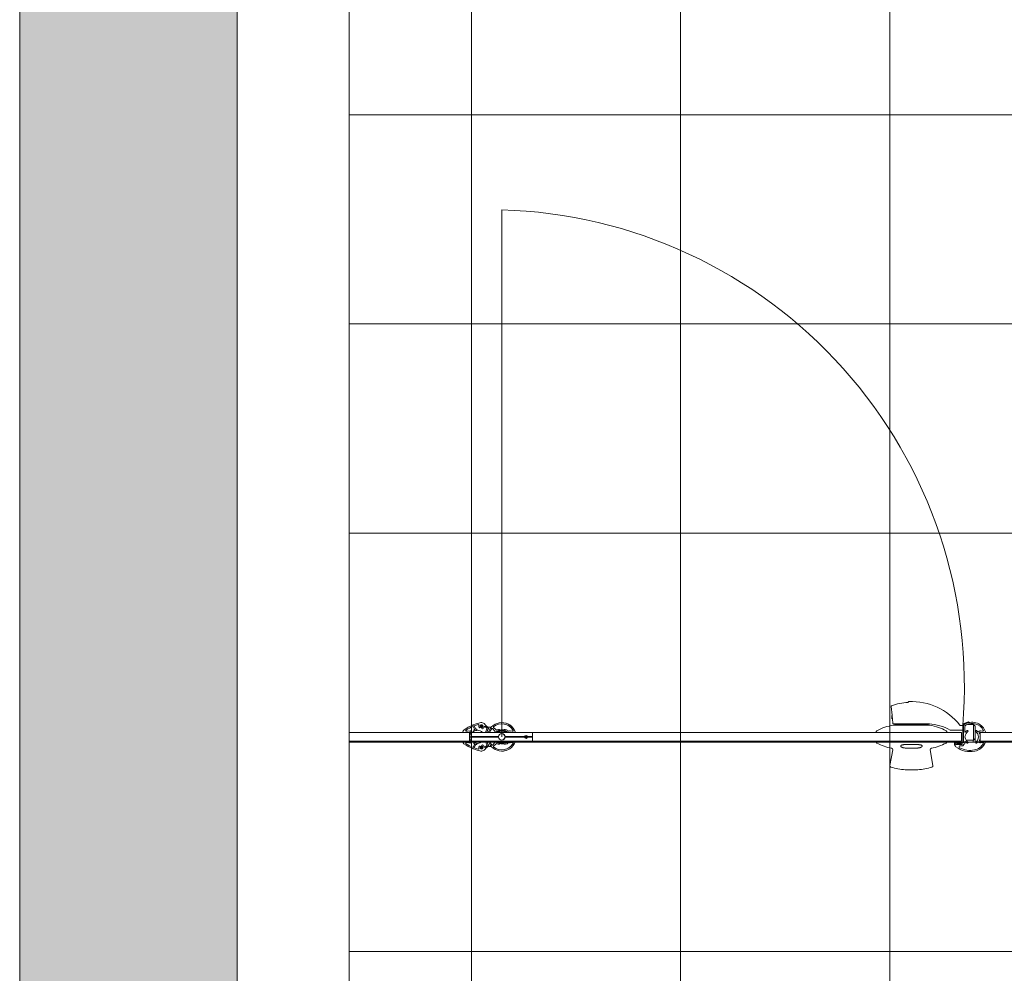
# Model space of a CAD drawing. Units: millimetres. Extents: x 7076 to 58267, y -6838 to 66968.
# Drawn here: x 12971 to 13120, y -1310 to -1165 of the extents above; entities that cross this region are included whole.
import ezdxf

# ---------------------------------------------------------------- set-up
doc = ezdxf.new("R2010")
doc.units = ezdxf.units.MM
doc.layers.add('MİMARİ_ALTLIK', color=251, linetype='Continuous', lineweight=9)

msp = doc.modelspace()

# ---------------------------------------------------------------- hatches: boundary and pattern name
at = {"layer": 'MİMARİ_ALTLIK'}
h = msp.add_hatch(dxfattribs=at)
h.set_pattern_fill('ANSI36', color=251)
h.set_pattern_definition([(45, (-4063.4872, -71257.984), (1.68379802, 6.17392608), [7.9375, -1.5875, 0, -1.5875])])
h.paths.add_polyline_path([(13240.687, -895), (12970.687, -895), (12970.687, -1455), (13240.687, -1455), (13240.687, -1425), (13003.687, -1425), (13003.687, -925), (13240.687, -925)])
h = msp.add_hatch(dxfattribs=at)
h.set_pattern_fill('NET', color=251, scale=10, double=1)
h.set_pattern_definition([(0, (-72812.74, -63314.68), (0, 31.75), []), (90, (-72812.74, -63314.68), (-31.75, 2e-15), [])])
edge = h.paths.add_edge_path(flags=16)
edge.add_line((13080.957, -943.658), (13080.757, -979.987))
edge.add_arc((13063.008, -979.988), 17.749, -180.00284, 0.00284, ccw=False)
edge.add_line((13045.259, -979.987), (13045.059, -943.658))
edge.add_line((13045.059, -943.658), (13044.759, -932.236))
edge.add_line((13044.759, -932.236), (13081.259, -932.236))
edge.add_line((13081.259, -932.236), (13080.957, -943.658))
h.paths.add_polyline_path([(13219.181, -932.331), (13219.181, -993.831), (13169.181, -993.831), (13169.181, -932.331)], flags=16)
h.paths.add_polyline_path([(13289.181, -993.831), (13289.181, -932.331), (13339.181, -932.331), (13339.181, -993.831)], flags=16)
edge = h.paths.add_edge_path(flags=16)
edge.add_arc((13431.874, -948.135), 3, 225, 315, ccw=False)
edge.add_line((13429.753, -950.256), (13411.996, -932.499))
edge.add_arc((13414.117, -930.378), 3, 90, 225, ccw=False)
edge.add_line((13414.117, -927.378), (13449.632, -927.378))
edge.add_arc((13449.632, -930.378), 3, -45, 90, ccw=False)
edge.add_line((13451.753, -932.499), (13433.996, -950.256))
edge = h.paths.add_edge_path(flags=16)
edge.add_arc((13512.743, -930.378), 3, 90, 225, ccw=False)
edge.add_line((13512.743, -927.378), (13548.258, -927.378))
edge.add_arc((13548.258, -930.378), 3, -45, 90, ccw=False)
edge.add_line((13550.379, -932.499), (13532.622, -950.256))
edge.add_arc((13530.5, -948.135), 3, 225, 315, ccw=False)
edge.add_line((13528.379, -950.256), (13510.622, -932.499))
h.paths.add_polyline_path([(13039.563, -1413.223), (13039.563, -1351.723), (13089.563, -1351.723), (13089.563, -1413.223)], flags=16)
h.paths.add_polyline_path([(13166.287, -1413.223), (13166.287, -1351.723), (13216.287, -1351.723), (13216.287, -1413.223)], flags=16)
h.paths.add_polyline_path([(13339.181, -1351.723), (13339.181, -1413.223), (13289.181, -1413.223), (13289.181, -1351.723)], flags=16)
edge = h.paths.add_edge_path(flags=16)
edge.add_arc((13449.632, -1420.622), 3, -90, 45, ccw=False)
edge.add_line((13449.632, -1423.622), (13414.117, -1423.622))
edge.add_arc((13414.117, -1420.622), 3, 135, 270, ccw=False)
edge.add_line((13411.996, -1418.501), (13429.753, -1400.744))
edge.add_arc((13431.874, -1402.865), 3, 45, 135, ccw=False)
edge.add_line((13433.996, -1400.744), (13451.753, -1418.501))
edge = h.paths.add_edge_path(flags=16)
edge.add_arc((13530.5, -1402.865), 3, 45, 135, ccw=False)
edge.add_line((13532.622, -1400.744), (13550.379, -1418.501))
edge.add_arc((13548.258, -1420.622), 3, -90, 45, ccw=False)
edge.add_line((13548.258, -1423.622), (13512.743, -1423.622))
edge.add_arc((13512.743, -1420.622), 3, 135, 270, ccw=False)
edge.add_line((13510.622, -1418.501), (13528.379, -1400.744))
h.paths.add_polyline_path([(13392.687, -1426), (13392.687, -1223), (13373.687, -1223), (13373.687, -1426), (13266.687, -1426), (13266.687, -1265), (13266.687, -1275), (13251.687, -1275), (13251.687, -1426), (13240.687, -1426), (13240.687, -1425), (13146.687, -1425), (13146.687, -1263.7), (13131.687, -1263.7), (13131.687, -1425), (13020.687, -1425), (13020.687, -925), (13131.687, -925), (13131.687, -1068.7), (13146.687, -1068.7), (13146.687, -925), (13251.687, -925), (13251.687, -1067.4), (13251.687, -1077.4), (13266.687, -1077.4), (13266.687, -925), (13373.687, -925), (13373.687, -1130), (13392.687, -1130), (13392.687, -925), (13478.687, -925), (13478.687, -966), (13483.687, -966), (13483.687, -925), (13574.687, -925), (13574.687, -1063), (13599.687, -1063), (13599.687, -977.999), (13922.687, -977.999), (13975.687, -978), (13975.687, -1292), (13934.687, -1292), (13934.687, -1365.017), (13722.687, -1365.017), (13722.687, -1426), (13599.687, -1426), (13599.687, -1274), (13574.687, -1274), (13574.687, -1426), (13483.687, -1426), (13483.687, -1385), (13478.687, -1385), (13478.687, -1426)])

# ---------------------------------------------------------------- linework, layer by layer
at = {"layer": 'MİMARİ_ALTLIK', "color": 251}
for p, q in [((13043.884, -1274.35), (13043.884, -1194.35)), ((13103.13, -1271.074), (13102.989, -1269.742)), ((13103.105, -1271.111), (13103.105, -1271.598)), ((13103.105, -1271.111), (13103.128, -1271.111)), ((13103.105, -1271.598), (13103.128, -1271.598)), ((13103.128, -1271.111), (13103.128, -1271.598)), ((13103.137, -1271.119), (13103.128, -1271.111)), ((13103.151, -1271.575), (13103.128, -1271.598)), ((13103.151, -1271.215), (13103.151, -1271.575)), ((13103.151, -1271.575), (13103.174, -1271.598)), ((13103.174, -1271.412), (13103.174, -1271.598)), ((13103.186, -1271.586), (13103.174, -1271.598)), ((13103.262, -1272.319), (13103.19, -1271.635)), ((13114.805, -1272.166), (13114.805, -1272.132)), ((13038.678, -1273.673), (13038.049, -1273.673)), ((13038.447, -1273.478), (13038.663, -1273.478)), ((13038.663, -1273.478), (13039.065, -1273.415)), ((13038.998, -1273.623), (13038.678, -1273.673)), ((13039.161, -1273.754), (13039.045, -1273.638)), ((13039.112, -1273.43), (13039.38, -1273.696)), ((13039.5, -1272.554), (13039.556, -1272.578)), ((13039.718, -1273.196), (13039.522, -1272.756)), ((13039.556, -1272.578), (13039.58, -1272.522)), ((13039.704, -1272.683), (13039.908, -1273.144)), ((13040.637, -1272.862), (13040.527, -1272.949)), ((13040.877, -1273.08), (13040.852, -1272.943)), ((13041.198, -1272.346), (13041.404, -1272.557)), ((13041.599, -1273.035), (13041.349, -1272.779)), ((13041.404, -1272.557), (13041.403, -1272.618)), ((13041.403, -1272.618), (13041.464, -1272.619)), ((13041.404, -1272.557), (13041.464, -1272.619)), ((13041.464, -1272.619), (13041.833, -1272.996)), ((13042.842, -1273.476), (13042.449, -1273.084)), ((13042.618, -1272.915), (13043.01, -1273.308)), ((13045.126, -1273.638), (13045.083, -1273.681)), ((13045.138, -1273.43), (13045.443, -1273.478)), ((13045.493, -1273.673), (13045.173, -1273.623)), ((13045.443, -1273.478), (13045.526, -1273.478)), ((13045.85, -1273.673), (13045.493, -1273.673)), ((13045.903, -1273.551), (13045.903, -1273.565)), ((13045.903, -1273.645), (13045.903, -1273.7)), ((13103.316, -1272.368), (13108.648, -1272.368)), ((13103.484, -1272.565), (13106.084, -1272.565)), ((13103.538, -1272.508), (13103.538, -1272.368)), ((13108.63, -1272.508), (13103.538, -1272.508)), ((13105.217, -1272.508), (13105.217, -1272.565)), ((13105.845, -1272.508), (13105.845, -1272.565)), ((13106.084, -1272.565), (13108.684, -1272.565)), ((13106.322, -1272.508), (13106.322, -1272.565)), ((13106.95, -1272.508), (13106.95, -1272.565)), ((13108.63, -1272.508), (13108.63, -1272.368)), ((13112.072, -1273.343), (13113.884, -1273.343)), ((13113.884, -1272.647), (13113.557, -1272.647)), ((13113.884, -1272.621), (13113.884, -1275.244)), ((13113.981, -1272.837), (13113.981, -1272.621)), ((13113.981, -1275.244), (13113.981, -1272.837)), ((13114.176, -1272.837), (13114.176, -1273.561)), ((13114.588, -1272.217), (13114.588, -1272.231)), ((13114.588, -1272.436), (13114.588, -1272.474)), ((13114.588, -1272.474), (13115.509, -1272.474)), ((13115.509, -1272.474), (13115.509, -1274.424)), ((13115.509, -1272.474), (13115.78, -1272.745)), ((13115.78, -1274.424), (13115.78, -1272.745)), ((13116.275, -1273.581), (13116.356, -1273.5)), ((13116.493, -1273.638), (13116.45, -1273.682)), ((13116.859, -1273.673), (13116.54, -1273.623)), ((13116.57, -1273.431), (13116.874, -1273.478)), ((13117.275, -1273.673), (13116.859, -1273.673)), ((13116.874, -1273.478), (13116.898, -1273.478)), ((13038.049, -1275.027), (13038.678, -1275.027)), ((13038.678, -1275.027), (13038.998, -1275.077)), ((13038.982, -1273.7), (13038.982, -1275)), ((13039.036, -1273.922), (13039.095, -1273.922)), ((13039.095, -1274.778), (13039.036, -1274.778)), ((13039.045, -1275.062), (13039.161, -1274.946)), ((13039.107, -1273.7), (13113.667, -1273.7)), ((13039.107, -1275), (13113.667, -1275)), ((13039.38, -1275.004), (13039.112, -1275.27)), ((13039.206, -1274.223), (13039.133, -1274.35)), ((13039.133, -1274.35), (13039.206, -1274.476)), ((13039.146, -1273.886), (13039.174, -1273.811)), ((13039.174, -1274.889), (13039.146, -1274.813)), ((13039.225, -1273.7), (13048.542, -1273.7)), ((13039.225, -1273.808), (13039.225, -1273.7)), ((13039.225, -1274.307), (13039.225, -1273.808)), ((13039.225, -1274.35), (13039.225, -1274.307)), ((13039.225, -1274.307), (13043.398, -1274.307)), ((13039.225, -1274.393), (13039.225, -1274.35)), ((13039.225, -1274.35), (13043.396, -1274.35)), ((13039.225, -1274.892), (13039.225, -1274.393)), ((13039.225, -1274.393), (13043.398, -1274.393)), ((13039.225, -1275), (13039.225, -1274.892)), ((13039.225, -1275), (13048.542, -1275)), ((13044.369, -1274.307), (13047.344, -1274.307)), ((13044.369, -1274.393), (13047.344, -1274.393)), ((13044.371, -1274.35), (13047.34, -1274.35)), ((13045.083, -1275.019), (13045.126, -1275.062)), ((13045.173, -1275.077), (13045.493, -1275.027)), ((13045.493, -1275.027), (13045.85, -1275.027)), ((13045.903, -1275), (13045.903, -1275.055)), ((13045.903, -1275.135), (13045.903, -1275.148)), ((13047.79, -1274.307), (13048.542, -1274.307)), ((13047.79, -1274.393), (13048.542, -1274.393)), ((13047.795, -1274.35), (13048.542, -1274.35)), ((13048.542, -1273.808), (13048.542, -1273.7)), ((13048.542, -1274.307), (13048.542, -1273.808)), ((13048.542, -1274.35), (13048.542, -1274.307)), ((13048.542, -1274.393), (13048.542, -1274.35)), ((13048.542, -1274.892), (13048.542, -1274.393)), ((13048.542, -1275), (13048.542, -1274.892)), ((13051.114, -1273.7), (13052.63, -1273.7)), ((13051.114, -1275), (13052.63, -1275)), ((13100.667, -1273.7), (13111.5, -1273.7)), ((13103.756, -1273.7), (13103.756, -1273.7)), ((13104.295, -1273.7), (13104.295, -1273.7)), ((13105.65, -1273.7), (13105.65, -1273.7)), ((13106.517, -1273.7), (13106.517, -1273.7)), ((13107.873, -1273.7), (13107.873, -1273.7)), ((13108.411, -1273.7), (13108.411, -1273.7)), ((13113.667, -1273.7), (13113.667, -1275)), ((13114.176, -1275.14), (13114.176, -1275.385)), ((13114.256, -1274.224), (13114.183, -1274.35)), ((13114.183, -1274.35), (13114.256, -1274.477)), ((13114.386, -1274.857), (13114.425, -1274.857)), ((13114.425, -1274.857), (13115.238, -1274.857)), ((13115.238, -1274.857), (13115.509, -1274.857)), ((13115.455, -1274.857), (13115.455, -1275.174)), ((13115.509, -1274.424), (13115.509, -1274.857)), ((13115.78, -1274.586), (13115.509, -1274.857)), ((13115.78, -1274.586), (13115.78, -1274.424)), ((13115.78, -1275.174), (13115.78, -1274.586)), ((13116.356, -1275.201), (13116.275, -1275.12)), ((13116.434, -1273.72), (13116.434, -1273.872)), ((13116.434, -1274.828), (13116.434, -1274.981)), ((13116.513, -1274.238), (13116.448, -1274.35)), ((13116.448, -1274.35), (13116.513, -1274.463)), ((13116.45, -1275.019), (13116.493, -1275.062)), ((13116.513, -1273.7), (13151.992, -1273.7, 0)), ((13116.513, -1273.7), (13116.513, -1275)), ((13116.513, -1275), (13151.992, -1275, 0)), ((13116.54, -1275.077), (13116.859, -1275.027)), ((13116.859, -1275.027), (13117.275, -1275.027)), ((13038.663, -1275.222), (13038.447, -1275.222)), ((13039.065, -1275.285), (13038.663, -1275.222)), ((13039.556, -1276.122), (13039.5, -1276.146)), ((13039.522, -1275.944), (13039.718, -1275.504)), ((13039.58, -1276.178), (13039.556, -1276.122)), ((13039.908, -1275.555), (13039.704, -1276.017)), ((13040.527, -1275.751), (13040.637, -1275.838)), ((13040.852, -1275.757), (13040.877, -1275.62)), ((13041.404, -1276.143), (13041.198, -1276.354)), ((13041.349, -1275.92), (13041.599, -1275.665)), ((13041.464, -1276.081), (13041.403, -1276.082)), ((13041.403, -1276.082), (13041.404, -1276.143)), ((13041.464, -1276.081), (13041.404, -1276.143)), ((13041.833, -1275.704), (13041.464, -1276.081)), ((13042.449, -1275.616), (13042.842, -1275.223)), ((13043.01, -1275.392), (13042.618, -1275.785)), ((13045.443, -1275.222), (13045.138, -1275.27)), ((13045.526, -1275.222), (13045.443, -1275.222)), ((13103.234, -1276.33), (13102.815, -1278.692)), ((13104.45, -1275.737), (13104.45, -1275.746)), ((13107.125, -1275.53), (13105.042, -1275.53)), ((13106.747, -1276.061), (13105.421, -1276.061)), ((13107.718, -1275.746), (13107.718, -1275.741)), ((13108.934, -1276.33), (13109.352, -1278.692)), ((13112.627, -1275.444), (13112.627, -1275.298)), ((13112.681, -1275.244), (13112.844, -1275.244)), ((13112.844, -1275.244), (13112.79, -1275.526)), ((13112.79, -1275.526), (13113.765, -1275.526)), ((13112.949, -1275.177), (13113.443, -1275.189)), ((13113.033, -1275.363), (13113.581, -1275.363)), ((13113.442, -1275.286), (13113.034, -1275.277)), ((13113.905, -1275.699), (13113.477, -1275.699)), ((13113.581, -1275.363), (13113.604, -1275.245)), ((13113.747, -1275.435), (13113.656, -1275.526)), ((13113.765, -1275.526), (13113.71, -1275.244)), ((13113.71, -1275.244), (13113.981, -1275.244)), ((13113.96, -1275.602), (13113.96, -1275.645)), ((13115.78, -1275.174), (13115.455, -1275.174)), ((13116.874, -1275.222), (13116.57, -1275.27)), ((13116.898, -1275.222), (13116.874, -1275.222)), ((13105.125, -1279.346), (13107.043, -1279.346))]:
    msp.add_line(p, q, dxfattribs=at)
for points in [[(13240.687, -895), (12970.687, -895), (12970.687, -1455), (13240.687, -1455), (13240.687, -1425), (13003.687, -1425), (13003.687, -925), (13240.687, -925), (13240.687, -895)], [(13020.687, -925), (13020.687, -925), (13020.687, -1425)], [(13020.687, -925), (13020.687, -1425), (13131.687, -1425), (13131.687, -1275), (13146.687, -1275), (13146.687, -1425), (13240.687, -1425), (13240.687, -1426), (13251.687, -1426), (13251.687, -1275), (13266.687, -1275), (13266.687, -1426), (13373.687, -1426), (13373.687, -1223), (13392.687, -1223), (13392.687, -1426), (13574.687, -1426)], [(13108.648, -1272.368), (13108.66, -1272.368), (13108.679, -1272.368), (13108.693, -1272.368), (13108.701, -1272.368), (13108.714, -1272.368), (13108.736, -1272.368), (13108.749, -1272.368)], [(13038.982, -1273.7), (13020.687, -1273.7)], [(13038.982, -1275), (13020.687, -1275)], [(13105.115, -1275.504), (13104.882, -1275.517), (13104.691, -1275.556), (13104.66, -1275.566)], [(13107.049, -1275.507), (13105.963, -1275.505), (13105.115, -1275.504)], [(13107.382, -1275.539), (13107.27, -1275.52), (13107.049, -1275.507)]]:
    msp.add_lwpolyline(points, dxfattribs=at)
for points in [[(13103.13, -1271.074, 0.0078653), (13103.131, -1271.082, 0.001779), (13103.132, -1271.089, 0.0021516), (13103.134, -1271.103, 0.000375), (13103.136, -1271.117), (13103.142, -1271.152, -0.0049621), (13103.156, -1271.254, -0.0069158), (13103.169, -1271.357, -0.0068564), (13103.178, -1271.457, -0.0051424), (13103.185, -1271.558, -0.0005214), (13103.186, -1271.576, 0.0000876), (13103.187, -1271.593, 0.0002739), (13103.188, -1271.611, 0.0056542), (13103.189, -1271.628, 0.0020992), (13103.189, -1271.632, 0.0044446), (13103.19, -1271.635)], [(13108.754, -1272.314, 0.087604), (13108.754, -1272.315, 0.0211567), (13108.754, -1272.315, 0.0422762), (13108.753, -1272.318, 0.0088648), (13108.752, -1272.321, 0.0085937), (13108.752, -1272.324, 0.004655), (13108.752, -1272.327, 0.0093477), (13108.751, -1272.336, 0.0039194), (13108.75, -1272.346, 0.0026373), (13108.75, -1272.353, 0.0002167), (13108.75, -1272.36, 0.0000993), (13108.75, -1272.363, -0.0133107), (13108.75, -1272.366, -0.0053317), (13108.75, -1272.366, -0.0470457), (13108.749, -1272.367, -0.0535085), (13108.749, -1272.367, -0.2721792), (13108.749, -1272.368)], [(13108.749, -1272.368, -0.0558005), (13110.411, -1272.661, -0.0558005), (13111.966, -1273.315)], [(13112.072, -1273.343, -0.0637595), (13112.017, -1273.336, -0.0637595), (13111.966, -1273.315)], [(13104.512, -1275.85, -0.0234204), (13104.493, -1275.833, -0.0343329), (13104.476, -1275.813, -0.0325399), (13104.464, -1275.797, -0.0446539), (13104.456, -1275.778, -0.0638335), (13104.45, -1275.755, -0.0716502), (13104.451, -1275.73, -0.0434985), (13104.455, -1275.715, -0.0364485), (13104.462, -1275.7, -0.034191), (13104.471, -1275.686, -0.0262232), (13104.482, -1275.673, -0.0301952), (13104.498, -1275.657, -0.0217043), (13104.516, -1275.643, -0.0255493), (13104.543, -1275.626, -0.0179393), (13104.572, -1275.612, -0.0201463), (13104.61, -1275.595, -0.014624), (13104.65, -1275.581, -0.0170353), (13104.705, -1275.566, -0.0129119), (13104.761, -1275.554, -0.014702), (13104.833, -1275.543, -0.011865), (13104.906, -1275.535, -0.0103296), (13104.974, -1275.531, -0.009211), (13105.042, -1275.53)], [(13105.421, -1276.061, -0.0083284), (13105.321, -1276.059, -0.0081223), (13105.222, -1276.054, -0.0097451), (13105.108, -1276.044, -0.0116173), (13104.994, -1276.03, -0.0085445), (13104.919, -1276.017, -0.0108582), (13104.845, -1276.002, -0.0123734), (13104.772, -1275.983, -0.018191), (13104.701, -1275.96, -0.0143531), (13104.656, -1275.942, -0.0216129), (13104.613, -1275.92, -0.015451), (13104.588, -1275.906, -0.02193), (13104.564, -1275.89)], [(13107.603, -1275.89, -0.0249637), (13107.576, -1275.908, -0.0167848), (13107.547, -1275.925, -0.0200131), (13107.504, -1275.945, -0.013587), (13107.459, -1275.962, -0.0098661), (13107.422, -1275.975, -0.0078956), (13107.384, -1275.986, -0.0103786), (13107.327, -1276.001, -0.0081769), (13107.27, -1276.013, -0.0099404), (13107.192, -1276.027, -0.0080762), (13107.113, -1276.038, -0.0131774), (13106.969, -1276.053, -0.0117379), (13106.825, -1276.06, -0.0032187), (13106.786, -1276.061, -0.0033103), (13106.747, -1276.061)], [(13107.125, -1275.53, -0.0126813), (13107.219, -1275.533, -0.01511), (13107.312, -1275.54, -0.0064268), (13107.349, -1275.545, -0.0071808), (13107.385, -1275.55, -0.0047521), (13107.407, -1275.554, -0.0051891), (13107.43, -1275.559, -0.0126141), (13107.48, -1275.57, -0.0165645), (13107.53, -1275.585, -0.01497), (13107.568, -1275.599, -0.0207091), (13107.605, -1275.616, -0.0175231), (13107.631, -1275.63, -0.0244554), (13107.655, -1275.646, -0.0177353), (13107.669, -1275.657, -0.0230754), (13107.682, -1275.669, -0.0172515), (13107.69, -1275.678, -0.0208687), (13107.698, -1275.688, -0.0208388), (13107.704, -1275.697, -0.0245477), (13107.709, -1275.707, -0.0081618), (13107.71, -1275.71, -0.0085305), (13107.712, -1275.713, -0.0671569), (13107.718, -1275.737, -0.0715305), (13107.717, -1275.762, -0.051078), (13107.711, -1275.781, -0.0393551), (13107.703, -1275.798, -0.0212623), (13107.696, -1275.808, -0.0175112), (13107.688, -1275.818, -0.0233473), (13107.676, -1275.831, -0.017831), (13107.663, -1275.843, -0.0045035), (13107.659, -1275.847, -0.004217), (13107.655, -1275.85)]]:
    msp.add_lwpolyline(points, format="xyb", dxfattribs=at)
at = {"layer": 'MİMARİ_ALTLIK', "color": 251, "elevation": 0}
msp.add_lwpolyline([(13108.749, -1272.368), (13108.749, -1272.368), (13108.749, -1272.368), (13108.749, -1272.368)], close=True, dxfattribs=at)
at = {"layer": 'MİMARİ_ALTLIK', "color": 251}
for centre, radius in [((13040.811, -1272.725), 0.183), ((13040.811, -1272.725), 0.157), ((13040.811, -1272.725), 0.119), ((13040.811, -1272.725), 0.0735), ((13040.811, -1272.725), 0.0507), ((13040.811, -1272.725), 0.0272), ((13043.884, -1274.35), 0.487), ((13047.567, -1274.35), 0.227), ((13047.567, -1274.35), 0.216), ((13047.567, -1274.35), 0.202), ((13047.567, -1274.35), 0.192), ((13047.567, -1274.35), 0.164), ((13047.567, -1274.35), 0.125), ((13047.567, -1274.35), 0.0772), ((13047.567, -1274.35), 0.0532), ((13047.567, -1274.35), 0.0286), ((13040.811, -1275.975), 0.183), ((13040.811, -1275.975), 0.157), ((13040.811, -1275.975), 0.119), ((13040.811, -1275.975), 0.0735), ((13040.811, -1275.975), 0.0507), ((13040.811, -1275.975), 0.0272)]:
    msp.add_circle(centre, radius, dxfattribs=at)
for centre, radius, start, end in [((13041.813, -1266.624), 72.304, 355.22178, 88.35856), ((13106.084, -1278.326), 9.208, 93.33083, 109.16401), ((13105.546, -1269.079), 0.0542, 273.33083, 348.07913), ((13105.705, -1269.113), 0.108, 92.35991, 168.07913), ((13106.084, -1278.313), 9.317, 38.1007, 92.35991), ((13103.097, -1269.73), 0.108, 109.16401, 186.05076), ((13115.205, -1274.35), 2.318, 101.57625, 115.67703), ((13115.205, -1274.35), 2.221, 100.38124, 115.67703), ((13115.251, -1274.35), 2.221, 20.13426, 115.67703), ((13114.75, -1272.132), 0.0542, 0, 101.57625), ((13038.363, -1273.617), 0.379, 125.94249, 179.04762), ((13038.049, -1273.608), 0.065, 182.30036, 270), ((13041.956, -1278.572), 6.5, 112.19496, 125.94249), ((13038.447, -1273.424), 0.0542, 151.16454, 270), ((13038.608, -1273.513), 0.238, 123.48606, 151.16454), ((13041.956, -1278.572), 6.305, 112.70091, 123.48606), ((13039.006, -1273.676), 0.0542, 45.24084, 98.88066), ((13039.074, -1273.469), 0.0542, 45.24084, 98.88066), ((13040.2, -1274.35), 1.002, 40.43979, 139.56021), ((13041.956, -1278.572), 6.5, 111.43354, 112.19496), ((13041.956, -1278.572), 6.5, 101.0787, 111.43354), ((13039.721, -1273.361), 0.0975, 115.87046, 295.87046), ((13040.2, -1274.35), 1.197, 115.17968, 115.87046), ((13039.668, -1273.218), 0.0542, 295.17968, 23.92666), ((13041.956, -1278.572), 6.305, 104.98319, 110.9276), ((13040.2, -1274.35), 1.002, 99.73987, 115.87046), ((13039.958, -1273.122), 0.0542, 203.92666, 281.18493), ((13040.2, -1274.35), 1.197, 99.73987, 101.18493), ((13040.014, -1273.266), 0.0975, 279.73987, 99.73987), ((13040.345, -1272.555), 0.0758, 339.92896, 104.98319), ((13040.811, -1272.725), 0.42, 159.92896, 209.69433), ((13040.493, -1272.906), 0.0542, 209.69433, 308.21396), ((13040.811, -1272.725), 0.225, 79.09283, 198.78588), ((13040.811, -1272.725), 0.217, 79.04353, 180), ((13040.811, -1272.725), 0.217, 180, 198.79779), ((13040.614, -1272.832), 0.0379, 308.21396, 114.61887), ((13040.811, -1272.725), 0.206, 78.17146, 180), ((13040.811, -1272.725), 0.206, 180, 199.60801), ((13040.811, -1272.725), 0.192, 74.79689, 180), ((13040.811, -1272.725), 0.192, 180, 202.79535), ((13040.811, -1272.725), 0.217, 218.15113, 280.72127), ((13040.811, -1272.725), 0.206, 217.34091, 281.63778), ((13040.811, -1272.725), 0.192, 214.15357, 285.15503), ((13040.811, -1272.725), 0.542, 44.34249, 101.0787), ((13040.889, -1272.936), 0.0379, 25.84109, 190.62002), ((13040.89, -1272.515), 0.0379, 164.25491, 334.57907), ((13040.931, -1273.07), 0.0542, 190.62002, 289.13965), ((13040.811, -1272.725), 0.192, 295.46621, 64.03709), ((13040.811, -1272.725), 0.206, 298.98346, 60.66252), ((13040.811, -1272.725), 0.217, 299.89997, 59.79045), ((13040.811, -1272.725), 0.225, 299.97576, 59.74115), ((13040.811, -1272.725), 0.42, 289.13965, 347.46616), ((13041.295, -1272.833), 0.0758, 44.34249, 167.46616), ((13044.002, -1274.35), 2.687, 152.81986, 165.9992), ((13042.014, -1272.252), 0.65, 224.34249, 304.63966), ((13044.002, -1274.35), 2.492, 149.89607, 164.87833), ((13041.544, -1273.088), 0.0758, 332.81986, 44.34249), ((13043.884, -1274.35), 2.167, 20.6766, 162.5424), ((13041.771, -1273.057), 0.0867, 329.89607, 44.34249), ((13043.884, -1274.35), 1.972, 140.18636, 160.75123), ((13042.411, -1273.122), 0.0542, 45, 140.18636), ((13042.656, -1272.877), 0.0542, 129.81364, 225), ((13043.884, -1274.35), 1.972, 30, 129.81364), ((13043.244, -1273.71), 0.428, 156.0726, 178.61231), ((13042.804, -1273.515), 0.0542, 336.0726, 45), ((13043.049, -1273.27), 0.0542, 225, 293.9274), ((13043.244, -1273.71), 0.233, 69.45057, 177.44994), ((13043.244, -1273.71), 0.206, 58.98384, 177.11414), ((13043.244, -1273.71), 0.428, 81.18724, 113.9274), ((13043.884, -1274.35), 0.975, 90, 138.18969), ((13043.868, -1274.353), 1.067, 124.8865, 127.46323), ((13043.318, -1273.234), 0.0542, 261.18724, 296.88306), ((13043.884, -1274.35), 0.867, 90, 131.40962), ((13043.345, -1273.441), 0.0542, 249.45057, 300.67511), ((13043.884, -1274.35), 1.197, 112.23843, 116.88306), ((13043.884, -1274.35), 1.002, 112.23843, 120.67511), ((13043.468, -1273.332), 0.0975, 292.23843, 112.23843), ((13043.868, -1274.353), 1.067, 71.69088, 106.46427), ((13043.884, -1274.35), 0.975, 41.81031, 90), ((13043.884, -1274.35), 0.867, 48.59038, 90), ((13043.893, -1274.35), 2.167, 22.20904, 90.127), ((13044.3, -1273.332), 0.0975, 67.76157, 247.76157), ((13043.884, -1274.35), 1.002, 59.32489, 67.76157), ((13043.884, -1274.35), 1.197, 63.11694, 67.76157), ((13044.423, -1273.441), 0.0542, 239.32489, 290.54943), ((13044.523, -1273.71), 0.206, 2.88586, 121.01616), ((13044.45, -1273.234), 0.0542, 243.11694, 278.81276), ((13044.523, -1273.71), 0.233, 2.55006, 110.54943), ((13044.523, -1273.71), 0.428, 35.05623, 98.81276), ((13043.868, -1274.353), 1.067, 52.66258, 54.80896), ((13044.918, -1273.433), 0.0542, 215.05623, 306.75503), ((13045.1, -1273.676), 0.249, 81.11934, 126.75503), ((13045.165, -1273.676), 0.0542, 81.11934, 134.75916), ((13045.526, -1273.402), 0.0758, 270, 30), ((13045.85, -1273.608), 0.065, 270, 20.6766), ((13045.849, -1273.551), 0.0542, 0, 22.20904), ((13100.992, -1273.7), 0.325, 118.58705, 180), ((13104.465, -1280.074), 7.583, 98.68397, 118.58705), ((13103.316, -1272.313), 0.0542, 186.05076, 270), ((13103.484, -1273.648), 1.083, 90, 98.68397), ((13108.684, -1273.648), 1.083, 81.31603, 90), ((13107.702, -1280.074), 7.583, 70.79081, 81.31603), ((13107.702, -1280.074), 7.583, 70.69802, 70.79081), ((13107.702, -1280.074), 7.583, 61.41295, 70.69802), ((13111.175, -1273.7), 0.325, 0, 61.41295), ((13113.586, -1272.431), 0.217, 218.1007, 270), ((13113.992, -1272.621), 0.108, 156.04466, 180), ((13114.477, -1272.837), 0.639, 115.67703, 156.04466), ((13114.523, -1272.837), 0.542, 115.67703, 180), ((13113.992, -1272.621), 0.0108, 156.04466, 180), ((13114.477, -1272.837), 0.542, 115.67703, 156.04466), ((13114.523, -1272.837), 0.347, 115.67703, 180), ((13114.252, -1273.561), 0.0758, 180, 321.66063), ((13115.251, -1274.35), 1.002, 127.80754, 172.75014), ((13115.251, -1274.35), 1.197, 127.80754, 141.66063), ((13115.251, -1274.35), 2.026, 30.75042, 115.67703), ((13114.577, -1273.482), 0.0975, 307.80754, 127.80754), ((13115.925, -1273.482), 0.0975, 52.19246, 232.19246), ((13115.251, -1274.35), 1.002, 307.80754, 52.19246), ((13115.251, -1274.35), 1.197, 40.31683, 52.19246), ((13116.221, -1273.527), 0.0758, 220.31683, 314.75916), ((13116.531, -1273.677), 0.249, 81.11934, 134.75916), ((13116.531, -1273.677), 0.0542, 81.11934, 134.75916), ((13116.898, -1273.37), 0.108, 270, 30.75042), ((13117.275, -1273.608), 0.065, 270, 20.13426), ((13038.049, -1275.092), 0.065, 90, 177.69964), ((13038.363, -1275.083), 0.379, 180.95238, 234.05751), ((13039.036, -1273.976), 0.0542, 90, 180), ((13039.036, -1274.724), 0.0542, 180, 270), ((13039.006, -1275.023), 0.0542, 261.11934, 314.75916), ((13039.095, -1273.868), 0.0542, 270, 340), ((13039.095, -1274.832), 0.0542, 20, 90), ((13039.123, -1273.792), 0.0542, 340, 45.24084), ((13039.123, -1274.908), 0.0542, 314.75916, 20), ((13040.2, -1274.35), 1.002, 166.64882, 193.35118), ((13040.2, -1274.35), 1.002, 166.64882, 172.75014), ((13040.2, -1274.35), 1.002, 187.24986, 193.35118), ((13039.342, -1273.735), 0.0542, 39.79706, 45.24084), ((13039.342, -1274.965), 0.0542, 314.75916, 320.20294), ((13040.2, -1274.35), 1.002, 220.43979, 270), ((13040.2, -1274.35), 1.002, 270, 319.56021), ((13044.002, -1274.35), 2.687, 194.0008, 207.18014), ((13044.002, -1274.35), 2.492, 195.12167, 210.10393), ((13043.884, -1274.35), 2.167, 197.4576, 339.3234), ((13043.884, -1274.35), 1.972, 199.24877, 219.81364), ((13043.244, -1274.99), 0.428, 181.38769, 203.9274), ((13042.804, -1275.185), 0.0542, 315, 23.9274), ((13043.244, -1274.99), 0.233, 182.55006, 290.54943), ((13043.868, -1274.353), 1.067, 217.3157, 219.33678), ((13043.868, -1274.353), 1.067, 140.78319, 142.26083), ((13043.244, -1274.99), 0.206, 182.88586, 301.01616), ((13043.884, -1274.35), 0.975, 221.81031, 318.18969), ((13043.884, -1274.35), 0.867, 228.59038, 311.40962), ((13043.884, -1274.35), 0.487, 5.09969, 174.90031), ((13043.884, -1274.35), 0.487, 185.09969, 354.90031), ((13043.893, -1274.35), 2.167, 269.873, 337.79096), ((13044.523, -1274.99), 0.206, 238.98384, 357.11414), ((13044.523, -1274.99), 0.233, 249.45057, 357.44994), ((13045.121, -1273.72), 0.0542, 134.75916, 158.61175), ((13045.121, -1274.98), 0.0542, 201.38825, 225.24084), ((13045.165, -1275.023), 0.0542, 225.24084, 278.88066), ((13045.85, -1275.092), 0.065, 339.3234, 90), ((13045.849, -1275.148), 0.0542, 337.79096, 0), ((13100.992, -1275), 0.325, 180, 241.41295), ((13111.175, -1275), 0.325, 298.58705, 0), ((13114.252, -1275.14), 0.0758, 38.33937, 180), ((13115.251, -1274.35), 1.002, 187.24986, 232.19246), ((13115.251, -1274.35), 1.197, 218.33937, 232.19246), ((13114.577, -1275.219), 0.0975, 232.19246, 52.19246), ((13115.346, -1274.892), 0.108, 0, 18.67695), ((13115.251, -1274.35), 2.221, 281.73807, 339.86574), ((13115.925, -1275.219), 0.0975, 127.80754, 307.80754), ((13115.251, -1274.35), 1.197, 307.80754, 319.68317), ((13116.221, -1275.174), 0.0758, 45.24084, 139.68317), ((13116.488, -1273.72), 0.0542, 134.75916, 180), ((13116.488, -1273.872), 0.0542, 180, 254.34265), ((13116.488, -1274.828), 0.0542, 105.65735, 180), ((13116.488, -1274.981), 0.0542, 180, 225.24084), ((13116.458, -1273.977), 0.0542, 0, 74.34265), ((13116.458, -1274.724), 0.0542, 285.65735, 0), ((13116.531, -1275.024), 0.0542, 225.24084, 278.88066), ((13117.275, -1275.092), 0.065, 339.86574, 90), ((13041.956, -1270.128), 6.5, 234.05751, 247.80504), ((13038.447, -1275.276), 0.0542, 90, 208.83546), ((13038.608, -1275.187), 0.238, 208.83546, 236.51394), ((13041.956, -1270.128), 6.305, 236.51394, 247.29909), ((13039.074, -1275.231), 0.0542, 261.11934, 314.75916), ((13041.956, -1270.128), 6.5, 247.80504, 248.56646), ((13041.956, -1270.128), 6.5, 248.56646, 258.9213), ((13039.721, -1275.339), 0.0975, 64.12954, 244.12954), ((13040.2, -1274.35), 1.197, 244.12954, 244.82032), ((13039.668, -1275.482), 0.0542, 336.07334, 64.82032), ((13041.956, -1270.128), 6.305, 249.0724, 255.01681), ((13040.2, -1274.35), 1.002, 244.12954, 260.26013), ((13039.958, -1275.577), 0.0542, 78.81507, 156.07334), ((13040.2, -1274.35), 1.197, 258.81507, 260.26013), ((13040.014, -1275.434), 0.0975, 260.26013, 80.26013), ((13040.345, -1276.145), 0.0758, 255.01681, 20.07104), ((13040.811, -1275.975), 0.42, 150.30567, 200.07104), ((13040.493, -1275.794), 0.0542, 51.78604, 150.30567), ((13040.811, -1275.975), 0.225, 161.21412, 280.90717), ((13040.811, -1275.975), 0.217, 161.20221, 180), ((13040.811, -1275.975), 0.217, 180, 280.95647), ((13040.614, -1275.868), 0.0379, 245.38113, 51.78604), ((13040.811, -1275.975), 0.206, 160.39199, 180), ((13040.811, -1275.975), 0.206, 180, 281.82854), ((13040.811, -1275.975), 0.192, 157.20465, 180), ((13040.811, -1275.975), 0.192, 180, 285.20311), ((13040.811, -1275.975), 0.217, 79.27873, 141.84887), ((13040.811, -1275.975), 0.206, 78.36222, 142.65909), ((13040.811, -1275.975), 0.192, 74.84497, 145.84643), ((13040.811, -1275.975), 0.542, 258.9213, 315.65751), ((13040.889, -1275.764), 0.0379, 169.37998, 334.15891), ((13040.89, -1276.185), 0.0379, 25.42093, 195.74509), ((13040.931, -1275.63), 0.0542, 70.86035, 169.37998), ((13040.811, -1275.975), 0.192, 295.96291, 64.53379), ((13040.811, -1275.975), 0.206, 299.33748, 61.01654), ((13040.811, -1275.975), 0.217, 300.20955, 60.10003), ((13040.811, -1275.975), 0.225, 300.25885, 60.02424), ((13040.811, -1275.975), 0.42, 12.53384, 70.86035), ((13041.295, -1275.867), 0.0758, 192.53384, 315.65751), ((13042.014, -1276.448), 0.65, 55.36034, 135.65751), ((13041.544, -1275.612), 0.0758, 315.65751, 27.18014), ((13041.771, -1275.643), 0.0867, 315.65751, 30.10393), ((13042.411, -1275.578), 0.0542, 219.81364, 315), ((13042.656, -1275.823), 0.0542, 135, 230.18636), ((13043.884, -1274.35), 1.972, 230.18636, 330), ((13043.049, -1275.43), 0.0542, 66.0726, 135), ((13043.244, -1274.99), 0.428, 246.0726, 278.81276), ((13043.868, -1274.353), 1.067, 231.85673, 234.56024), ((13043.318, -1275.466), 0.0542, 63.11694, 98.81276), ((13043.345, -1275.258), 0.0542, 59.32489, 110.54943), ((13043.884, -1274.35), 1.197, 243.11694, 247.76157), ((13043.884, -1274.35), 1.002, 239.32489, 247.76157), ((13043.468, -1275.368), 0.0975, 247.76157, 67.76157), ((13043.868, -1274.353), 1.067, 253.51631, 288.29184), ((13044.3, -1275.368), 0.0975, 112.23843, 292.23843), ((13043.884, -1274.35), 1.002, 292.23843, 300.67511), ((13043.884, -1274.35), 1.197, 292.23843, 296.88306), ((13044.423, -1275.258), 0.0542, 69.45057, 120.67511), ((13044.45, -1275.466), 0.0542, 81.18724, 116.88306), ((13044.523, -1274.99), 0.428, 261.18724, 324.94377), ((13043.868, -1274.353), 1.067, 305.66269, 307.87176), ((13044.918, -1275.266), 0.0542, 53.24497, 144.94377), ((13045.1, -1275.023), 0.249, 233.24497, 278.88066), ((13045.526, -1275.298), 0.0758, 330, 90), ((13104.465, -1268.627), 7.583, 241.41295, 259.32352), ((13103.02, -1276.292), 0.217, 349.96498, 79.32352), ((13109.147, -1276.292), 0.217, 100.67648, 190.03502), ((13107.702, -1268.627), 7.583, 280.67648, 298.58705), ((13112.681, -1275.298), 0.0542, 90, 180), ((13113.169, -1275.444), 0.542, 180, 232.69085), ((13112.946, -1275.285), 0.108, 88.6312, 169.11447), ((13114.983, -1273.063), 3.535, 232.69085, 281.73807), ((13113.033, -1275.32), 0.0433, 88.60203, 270), ((13113.477, -1275.862), 0.162, 90, 241.7087), ((13114.983, -1273.063), 3.34, 241.7087, 281.73807), ((13113.443, -1275.238), 0.0489, 268.60203, 90), ((13113.657, -1275.255), 0.0542, 10.88553, 169.11447), ((13113.905, -1275.645), 0.0542, 270, 0), ((13114.122, -1275.602), 0.162, 90, 180), ((13114.122, -1275.385), 0.0542, 270, 0), ((13115.251, -1274.35), 2.026, 281.73807, 329.24958), ((13116.531, -1275.024), 0.249, 225.24084, 278.88066), ((13116.898, -1275.331), 0.108, 329.24958, 90), ((13103.029, -1278.73), 0.217, 169.96498, 253.55848), ((13106.084, -1268.377), 11.01, 253.55848, 265.00452), ((13106.084, -1268.377), 11.01, 274.99548, 286.44152), ((13109.139, -1278.73), 0.217, 286.44152, 10.03502)]:
    msp.add_arc(centre, radius, start, end, dxfattribs=at)
for centre, major_axis, start_param, end_param in [((13105.438, -1268.574), (0, -7.637), -0.3089529, -0.2911413), ((13106.729, -1268.574), (0, -7.638), 0.2911413, 0.308953)]:
    msp.add_ellipse(centre, major_axis=major_axis, ratio=0.3987491, start_param=start_param, end_param=end_param, dxfattribs=at)

doc.saveas('drawing.dxf')
